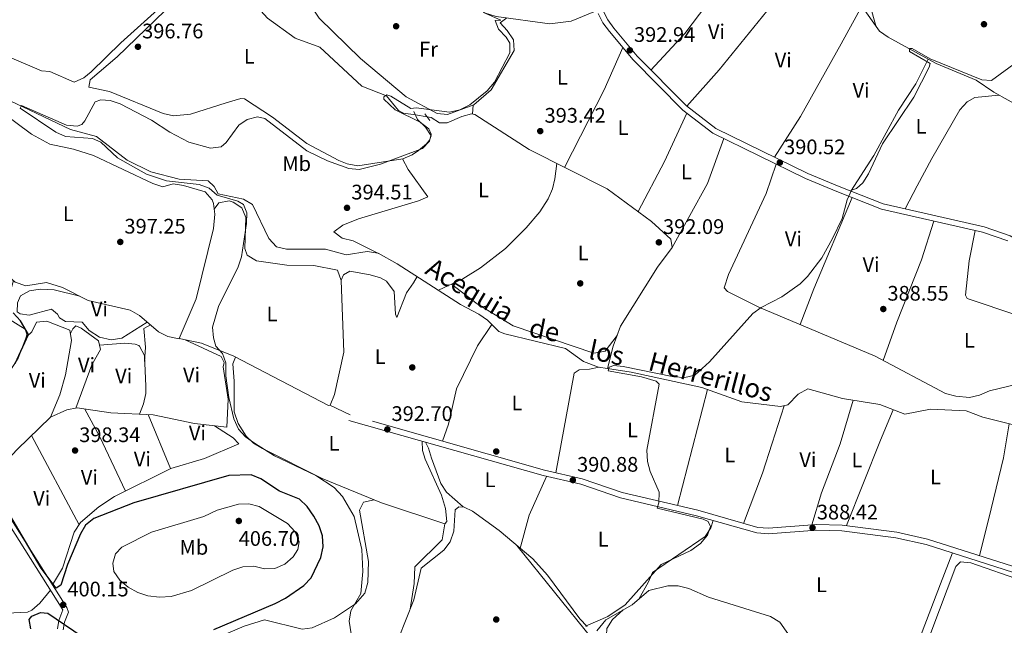
# Model space of a CAD drawing. Units: metres. Extents: x 601663 to 608627, y 4655142 to 4659871.
# Drawn here: x 601925 to 602394, y 4656448 to 4656736 of the extents above; entities that cross this region are included whole.
import ezdxf
from ezdxf.enums import TextEntityAlignment as Align

# ---------------------------------------------------------------- set-up
doc = ezdxf.new("R2010")
doc.units = ezdxf.units.M
doc.header["$MEASUREMENT"] = 0
for name, pattern in [('DGN Style 2', [85.2081, 51.12486, -34.08324]), ('DGN Style 3', [119.29134, 85.2081, -34.08324]), ('DGN Style 5', [59.64567, 25.56243, -34.08324])]:
    doc.linetypes.add(name, pattern=pattern)
for name, color, linetype, lineweight in [('Nivel 13', 7, 'Continuous', 0), ('Nivel 17', 7, 'Continuous', 0), ('Nivel 21', 7, 'Continuous', 0), ('Nivel 22', 7, 'Continuous', 0), ('Nivel 36', 7, 'Continuous', 0), ('Nivel 37', 7, 'Continuous', 0), ('Nivel 4', 7, 'Continuous', 0), ('Nivel 41', 7, 'Continuous', 0), ('Nivel 43', 7, 'Continuous', 0), ('Nivel 5', 7, 'Continuous', 0), ('Nivel 7', 7, 'Continuous', 0)]:
    doc.layers.add(name, color=color, linetype=linetype, lineweight=lineweight)
doc.styles.add('Style-Arial', font='txt')
doc.styles.add('Style-Arial Narrow', font='txt')
doc.styles.add('Style-Times New Roman', font='txt')

# ---------------------------------------------------------------- blocks, each defined once
blk = doc.blocks.new('5PATER')
at = {"layer": 'Nivel 7', "linetype": 'Continuous', "lineweight": 0}
h = blk.add_hatch(color=51, dxfattribs=at)
edge = h.paths.add_edge_path()
edge.add_ellipse((0.001615066081285477, 0.002293527126312256), major_axis=(-1.095731442372465, -1.110710699892244), ratio=0.9994222409660318, start_angle=0, end_angle=360)
blk = doc.blocks.new('5PERFI')
at = {"layer": 'Nivel 17', "linetype": 'Continuous', "lineweight": 0}
h = blk.add_hatch(color=7, dxfattribs=at)
edge = h.paths.add_edge_path()
edge.add_arc((-0.004390232264995575, -0.00105690211057663), 1.559999999766158, 315.0000000018422, 675.0000000018422)

msp = doc.modelspace()

# ---------------------------------------------------------------- linework, layer by layer
at = {"layer": 'Nivel 13', "color": 4, "linetype": 'Continuous', "lineweight": 0}
for points in [[(602028.1700000018, 4656759.830000002, 397.08), (602037.9200000018, 4656757.149999999, 397.08), (602047.4100000001, 4656752.41, 397.24), (602051.2300000004, 4656752.43, 397.09), (602058, 4656756.609999999, 396.93), (602078.7699999996, 4656760.260000002, 396.78), (602104.8099999987, 4656763.109999999, 396.33), (602115.5799999982, 4656763.219999999, 396.18), (602120.6499999985, 4656762.73, 396.18), (602123.0599999987, 4656760.800000001, 396.03), (602123.5700000003, 4656758.210000001, 396.03), (602126.1600000001, 4656753.98, 395.87), (602133.8099999987, 4656747.27, 395.72), (602147.2300000004, 4656739.620000001, 395.43), (602152.25, 4656738, 395.27), (602177.8099999987, 4656734.460000001, 394.36), (602187.9600000009, 4656735.77, 394.06), (602198.7899999991, 4656740.190000001, 393.45)], [(602028.1700000018, 4656759.830000002, 397.08), (602030.8900000006, 4656751.18, 396.93), (602043.4299999997, 4656737.25, 396.47), (602056.5799999982, 4656727.690000001, 396.32), (602068.3299999982, 4656723.350000001, 395.95), (602088.3500000015, 4656704.75, 394.96), (602100.0100000016, 4656700.25, 395.11), (602105.8299999982, 4656693.219999999, 394.96), (602108.2300000004, 4656691.960000001, 394.92), (602113.8299999982, 4656691.100000001, 394.55)], [(602325.9400000013, 4656743.559999999, 391.33), (602334.8500000015, 4656730.93, 391.03), (602339.0300000012, 4656728.16, 390.73), (602361.8000000007, 4656715.66, 390.14), (602380.8599999994, 4656707.649999999, 389.36), (602389.2899999991, 4656701.940000001, 388.76), (602416.6700000018, 4656686.75, 387.85), (602420.879999999, 4656684.050000001, 387.85), (602428.6700000018, 4656677.199999999, 387.85), (602446.1400000006, 4656666.07, 387.39), (602464.5899999999, 4656656.870000001, 386.64), (602471.8999999985, 4656649.68, 386.48), (602489.5799999982, 4656638.219999999, 386.03), (602503.8599999994, 4656633.16, 385.73), (602519.4400000013, 4656631.379999999, 386.03), (602524.4400000013, 4656630.129999999, 386.33), (602528.379999999, 4656627.41, 386.33), (602531.9100000001, 4656623.859999999, 386.18), (602537.3999999985, 4656615.559999999, 386.03)], [(601849.1700000018, 4656710.66, 403.32), (601854.5799999982, 4656708.25, 402.58), (601858.6799999997, 4656703.789999999, 402.08), (601861.25, 4656699.52, 401.97), (601864.6000000015, 4656687.280000001, 401.67), (601871.0599999987, 4656677.809999999, 401.96), (601872.129999999, 4656672.93, 401.67), (601872, 4656669.289999999, 401.82), (601869.7100000009, 4656656.780000001, 401.52), (601871.3099999987, 4656641.129999999, 401.37), (601874.6400000006, 4656636.77, 400.91), (601886.7899999991, 4656628.760000002, 400.31), (601901.1499999985, 4656627.800000001, 399.7), (601907.5799999982, 4656625.300000001, 399.55), (601923.3099999987, 4656611.5, 399.07), (601928.2600000016, 4656609.850000001, 398.94), (601938.1499999985, 4656611.34, 398.49), (601945.7899999991, 4656609.02, 397.86), (601958.0300000012, 4656602.850000001, 397.08), (601978.0799999982, 4656598.219999999, 396.67), (601982.4499999993, 4656595.690000001, 396.67), (601991.4299999997, 4656587.879999999, 396.17), (601995.8900000006, 4656585.670000002, 396.07), (602001.3099999987, 4656584.57, 395.92)], [(601914.0199999996, 4656700.989999998, 395.65), (601949.6400000006, 4656684.129999999, 394.44), (601961.9499999993, 4656680.809999999, 394.29), (601976.5599999987, 4656669.539999999, 393.83), (601987.879999999, 4656663.989999998, 393.68), (602001.4100000001, 4656660.52, 393.5), (602015.1600000001, 4656659.84, 393.53), (602017.9400000013, 4656657.02, 393.53), (602019.9400000013, 4656653.609999999, 393.53), (602031.9800000004, 4656651.039999999, 393.07), (602036.2800000012, 4656648.489999998, 392.77), (602043.9699999988, 4656632.32, 392.77), (602047.629999999, 4656628.390000001, 392.77), (602052.5, 4656627.309999999, 392.62), (602070.9899999984, 4656627.260000002, 392.32), (602080.8900000006, 4656624.489999998, 392.17), (602090.9499999993, 4656626.100000001, 391.86), (602096.0799999982, 4656625.309999999, 391.71), (602105.1400000006, 4656620.300000001, 391.56), (602135.370000001, 4656600.890000001, 390.5), (602144.0300000012, 4656596.309999999, 390.33), (602148.1400000006, 4656593.469999999, 390.2), (602153.5599999987, 4656588.129999999, 390.2), (602156.4200000018, 4656586.899999999, 390.2), (602185.3999999985, 4656580.030000001, 390.2), (602193.9699999988, 4656573.82, 390.05), (602201, 4656571.149999999, 389.89), (602205.3000000007, 4656570.449999999, 389.81)], [(602119.379999999, 4656690.239999998, 394.55), (602121.3200000003, 4656689.949999999, 394.35), (602125.3200000003, 4656687.379999999, 394.35), (602128.9600000009, 4656687.41, 394.35), (602135.879999999, 4656690.34, 393.75), (602140.629999999, 4656691.690000001, 393.6), (602142.1999999993, 4656691.27, 393.59), (602168, 4656674.629999999, 392.92), (602205.120000001, 4656655.899999999, 392.04), (602226.2600000016, 4656640.48, 391.63), (602235.5100000016, 4656631.969999999, 391.63), (602236.120000001, 4656628.010000002, 391.78), (602229.129999999, 4656618.710000001, 391.78), (602211.5300000012, 4656590.530000001, 390.71), (602207.9600000009, 4656581.149999999, 390.88), (602205.3000000007, 4656570.449999999, 389.81)], [(602205.3000000007, 4656570.449999999, 389.81), (602216.5199999996, 4656568.629999999, 389.59), (602250.1799999997, 4656561.43, 388.9), (602269.370000001, 4656554.640000001, 388.53), (602287.7800000012, 4656552.330000002, 388.23), (602291.1400000006, 4656553.120000001, 388.08), (602296.1700000018, 4656558.239999998, 388.08), (602300.8000000007, 4656560.809999999, 387.92), (602317.2300000004, 4656556.210000001, 387.92), (602334.9400000013, 4656553.239999998, 387.17), (602346.8999999985, 4656548.719999999, 386.71), (602359.120000001, 4656551.039999999, 386.39), (602376.0500000007, 4656550.27, 386.11), (602384.0100000016, 4656547.25, 385.96), (602448.629999999, 4656531.059999999, 385.73), (602494.7800000012, 4656522.289999999, 384.29), (602516.9899999984, 4656515.580000002, 383.86), (602537.1900000013, 4656513.920000002, 383.38)], [(602105.7199999988, 4656441.859999999, 392.9), (602113.1600000001, 4656460.330000002, 392.45), (602116.5399999991, 4656475.390000001, 392.45), (602127.3399999999, 4656483.960000001, 392.15), (602130.3599999994, 4656487.949999999, 392.15), (602132.0700000003, 4656493.010000002, 392.15), (602132.7100000009, 4656503.16, 392.15), (602134.5100000016, 4656504.68, 392), (602137.0100000016, 4656504.52, 391.84), (602141.0300000012, 4656502.469999999, 391.84), (602153.6600000001, 4656493.399999999, 391.39), (602169.6999999993, 4656479.809999999, 390.78), (602176.7800000012, 4656472.129999999, 390.63), (602192.1799999997, 4656451.289999999, 390.33), (602195.6999999993, 4656447.710000001, 390.18)], [(602200.2600000016, 4656445.59, 389.72), (602204.5799999982, 4656450.899999999, 389.72), (602217.0799999982, 4656457.98, 389.43), (602225.0100000016, 4656464.789999999, 389.12), (602234, 4656467.010000002, 389.12), (602239.0100000016, 4656467.02, 389.12), (602244.0399999991, 4656465.710000001, 389.12), (602253.4600000009, 4656461.66, 388.97), (602282.9100000001, 4656452.449999999, 388.51), (602287.3399999999, 4656449.640000001, 388.51), (602299.4499999993, 4656432.600000001, 388.36)]]:
    msp.add_polyline3d(points, dxfattribs=at)
at = {"layer": 'Nivel 21', "color": 1, "linetype": 'DGN Style 2', "lineweight": 0, "extrusion": (0.03055866488043301, -0.06690358583290067, 0.9972913707655476), "elevation": -292755.6298280643, "flags": 128}
msp.add_lwpolyline([(2482399.036670499, 3974835.427390352), (2482399.036670502, 3974831.348652801)], dxfattribs=at)
at = {"layer": 'Nivel 21', "color": 1, "linetype": 'DGN Style 2', "lineweight": 0, "extrusion": (0.04609444623194128, -0.06179039990574887, 0.9970241965499425), "elevation": -259590.8910230734, "flags": 128}
msp.add_lwpolyline([(3267028.49208435, 3362508.141462354), (3267028.492084347, 3362504.249868847)], dxfattribs=at)
at = {"layer": 'Nivel 21', "color": 7, "linetype": 'DGN Style 3', "lineweight": 0}
for points in [[(602200.879999999, 4656739.399999999, 393.86), (602203.1700000018, 4656734.949999999, 393.72), (602206.2899999991, 4656730.77, 393.42), (602217.5300000012, 4656717.289999999, 392.8), (602241.2399999984, 4656693.420000002, 391.59), (602255.5599999987, 4656682.370000001, 391.38), (602299.620000001, 4656660.800000001, 390.22), (602314.6099999994, 4656654.670000002, 390.1), (602335.7899999991, 4656646.330000002, 388.76), (602383.9100000001, 4656635.350000001, 388.26), (602396.0399999991, 4656631.129999999, 388.11)], [(602407.5100000016, 4656473.399999999, 387.06), (602357.7600000016, 4656489.25, 387.82), (602343.129999999, 4656492.510000002, 388.08), (602317.120000001, 4656495.940000001, 388.4), (602304.8099999987, 4656496.129999999, 388.62), (602282.0199999996, 4656494.460000001, 388.87), (602276.879999999, 4656494.830000002, 388.88), (602248.379999999, 4656502.960000001, 389.34), (602212.3099999987, 4656511.5, 390.96), (602193.2899999991, 4656517.940000001, 391.15), (602175.3999999985, 4656522.050000001, 391.46), (602082.8299999982, 4656548.350000001, 393.88)], [(601919.5899999999, 4656501.420000002, 400.38), (601947.8000000007, 4656456.699999999, 400.54), (601948.620000001, 4656454.550000001, 400.54), (601946.7800000012, 4656449.77, 400.24), (601946.129999999, 4656446.050000001, 400.02)]]:
    msp.add_polyline3d(points, dxfattribs=at)
at = {"layer": 'Nivel 21', "color": 7, "linetype": 'Continuous', "lineweight": 0}
for points in [[(602203.3900000006, 4656740.300000001, 393.86), (602205.4200000018, 4656736.359999999, 393.72), (602208.370000001, 4656732.41, 393.42), (602219.4899999984, 4656719.07, 392.8), (602242.9899999984, 4656695.41, 391.59), (602256.9600000009, 4656684.620000001, 391.38), (602300.7100000009, 4656663.219999999, 390.22), (602315.6000000015, 4656657.120000001, 390.1), (602336.5700000003, 4656648.859999999, 388.76), (602384.6400000006, 4656637.890000001, 388.26), (602397.1400000006, 4656633.550000001, 388.11), (602410.2600000016, 4656625.93, 387.66), (602429.5700000003, 4656616.260000002, 386.9), (602463.4600000009, 4656596.629999999, 385.38), (602496.7699999996, 4656572.84, 384.78), (602528.1999999993, 4656552.5, 384.02), (602548.6799999997, 4656543.609999999, 383.35)], [(602485.6099999994, 4656427.080000002, 384.93), (602485.1099999994, 4656432.030000001, 385.1), (602470.7199999988, 4656443.870000001, 385.67), (602459.9499999993, 4656449.550000001, 385.97), (602431.8900000006, 4656460.010000002, 386.46), (602406.5700000003, 4656470.890000001, 387.06), (602357.0599999987, 4656486.66, 387.82), (602342.6600000001, 4656489.870000001, 388.08), (602316.9200000018, 4656493.260000002, 388.4), (602304.8900000006, 4656493.440000001, 388.62), (602282.0199999996, 4656491.77, 388.87), (602276.4100000001, 4656492.18, 388.88), (602247.6999999993, 4656500.359999999, 389.34), (602211.5700000003, 4656508.920000002, 390.96), (602192.5599999987, 4656515.350000001, 391.15), (602174.7399999984, 4656519.449999999, 391.46), (602082.1000000015, 4656545.77, 393.88)], [(601943.3399999999, 4656446.469999999, 400.02), (601944.0599999987, 4656450.52, 400.24), (601945.9899999984, 4656455.559999999, 400.54), (601917.8299999982, 4656500.199999999, 400.38)]]:
    msp.add_polyline3d(points, dxfattribs=at)
at = {"layer": 'Nivel 22', "color": 4, "linetype": 'DGN Style 5', "lineweight": 0, "elevation": 394.55, "flags": 128}
msp.add_lwpolyline([(602113.8299999982, 4656691.100000001), (602119.379999999, 4656690.239999998)], dxfattribs=at)
at = {"layer": 'Nivel 36', "color": 92, "linetype": 'Continuous', "lineweight": 0, "extrusion": (-0.5187946170475537, 0.4297784613953562, 0.739014627353967), "elevation": 1689213.166545079, "flags": 128}
msp.add_lwpolyline([(-3970281.696907822, -1852427.537193135), (-3970252.758062147, -1852425.830174983), (-3970229.056914665, -1852427.552036772)], dxfattribs=at)
at = {"layer": 'Nivel 36', "color": 92, "linetype": 'Continuous', "lineweight": 0, "extrusion": (0.1242652054053167, -0.1108253017553489, 0.9860405220965366), "elevation": -440855.6648910614, "flags": 128}
msp.add_lwpolyline([(3876201.625446331, 2613085.351910761), (3876224.792675342, 2613085.351910761), (3876273.999829095, 2613087.814291559)], dxfattribs=at)
at = {"layer": 'Nivel 36', "color": 92, "linetype": 'Continuous', "lineweight": 0, "extrusion": (-0.3333908787965257, 0.1533152172673788, 0.930239198319194), "elevation": 513539.9806132641, "flags": 128}
msp.add_lwpolyline([(-4482410.98114064, -1300768.793368807), (-4482389.039617304, -1300768.54810627), (-4482347.546675097, -1300770.292195404)], dxfattribs=at)
at = {"layer": 'Nivel 36', "color": 92, "linetype": 'Continuous', "lineweight": 0, "extrusion": (-0.009586594644052444, -0.1095980955252482, 0.9939297533831901), "elevation": -515745.8013595899, "flags": 128}
msp.add_lwpolyline([(194077.0194672011, 4663017.345948804), (194077.0194671974, 4663013.073865004)], dxfattribs=at)
at = {"layer": 'Nivel 36', "color": 92, "linetype": 'Continuous', "lineweight": 0, "extrusion": (-0.7245425004415995, 0.3623292791846368, 0.5863067955425525), "elevation": 1251134.661387861, "flags": 128}
msp.add_lwpolyline([(-4434252.015346039, -905032.5560782272), (-4434278.937640246, -905031.605565493), (-4434304.294606645, -905032.7906203298)], dxfattribs=at)
at = {"layer": 'Nivel 36', "color": 92, "linetype": 'Continuous', "lineweight": 0, "extrusion": (-0.08820547671350833, 0.05205298404323504, 0.994741313472974), "elevation": 189660.5831981441, "flags": 128}
msp.add_lwpolyline([(-4316510.660526805, -1838246.419262445), (-4316488.334687125, -1838242.22083625), (-4316453.57421409, -1838241.244458064)], dxfattribs=at)
at = {"layer": 'Nivel 36', "color": 92, "linetype": 'Continuous', "lineweight": 0, "extrusion": (-0.4687627376160975, 0.1877095345467622, 0.8631492492396083), "elevation": 592088.2125676654, "flags": 128}
msp.add_lwpolyline([(-4546783.844317369, -1011332.442275221), (-4546802.098054737, -1011332.798746949), (-4546849.175867915, -1011331.788743721)], dxfattribs=at)
at = {"layer": 'Nivel 36', "color": 92, "linetype": 'Continuous', "lineweight": 0, "extrusion": (0.004082027091925833, 0.0157903220374426, 0.999866992546896), "elevation": 76375.80026590516, "flags": 128}
msp.add_lwpolyline([(582389.6731055379, -4658460.373801846), (582389.6731055379, -4658403.351544786)], dxfattribs=at)
at = {"layer": 'Nivel 36', "color": 92, "linetype": 'Continuous', "lineweight": 0, "extrusion": (0.0201682073423778, -0.009544624873964801, 0.9997510407839595), "elevation": -31908.29391556017, "flags": 128}
msp.add_lwpolyline([(4466554.93865446, 1447358.422102213), (4466554.93865446, 1447347.665894702)], dxfattribs=at)
at = {"layer": 'Nivel 36', "color": 92, "linetype": 'Continuous', "lineweight": 0, "extrusion": (-0.02045238242403395, -0.02092299878126844, 0.9995718724409867), "elevation": -109342.6069162653, "flags": 128}
msp.add_lwpolyline([(-2824555.287134813, 3749100.102471411), (-2824540.961239874, 3749095.659349285), (-2824514.216276245, 3749085.747769162)], dxfattribs=at)
at = {"layer": 'Nivel 36', "color": 92, "linetype": 'Continuous', "lineweight": 0, "extrusion": (0.005097936453072167, -0.01226556834172274, 0.9999117795471634), "elevation": -53649.10970108484, "flags": 128}
msp.add_lwpolyline([(601976.7309631296, 4656240.738481857), (601987.4227105752, 4656215.016546931)], dxfattribs=at)
at = {"layer": 'Nivel 36', "color": 92, "linetype": 'Continuous', "lineweight": 0, "extrusion": (0.8581752123865984, -0.3350324073385499, 0.3889583408003393), "elevation": -1043030.469782788, "flags": 128}
msp.add_lwpolyline([(4556760.932487767, 440792.3639306789), (4556745.257160325, 440793.4385513104), (4556701.511157297, 440793.9378699884)], dxfattribs=at)
at = {"layer": 'Nivel 36', "color": 92, "linetype": 'Continuous', "lineweight": 0, "extrusion": (-0.0003903534107258751, 0.0007327958951021726, 0.9999996553171362), "elevation": 3576.296388229431, "flags": 128}
msp.add_lwpolyline([(601953.8098933473, 4656494.699549988), (601931.1598794572, 4656537.219561405)], dxfattribs=at)
at = {"layer": 'Nivel 36', "color": 92, "linetype": 'Continuous', "lineweight": 0, "extrusion": (0.4542666841216267, -0.1745473148868695, 0.873598886539427), "elevation": -538892.3643841085, "flags": 128}
msp.add_lwpolyline([(4562636.216372646, 968190.6905817762), (4562653.034401204, 968192.7043631338), (4562673.196492251, 968191.5536309294)], dxfattribs=at)
at = {"layer": 'Nivel 36', "color": 92, "linetype": 'Continuous', "lineweight": 0}
for points in [[(602005.4899999984, 4656754.359999999, 398.6), (601973.5599999987, 4656725.48, 398.3), (601959.3999999985, 4656711.699999999, 398.4), (601956, 4656708.82, 398.45), (601951.3299999982, 4656706.780000001, 398.6), (601939.7399999984, 4656711.82, 398.6), (601935.8099999987, 4656712.109999999, 398.75), (601920.5799999982, 4656718.559999999, 399.96), (601912.3099999987, 4656720.52, 399.96), (601909.3500000015, 4656722.59, 399.96), (601908.2199999988, 4656724.91, 400.26), (601904.1900000013, 4656722.170000002, 400.72), (601901.2800000012, 4656721.359999999, 400.72), (601896.7699999996, 4656723.399999999, 400.72), (601894.1799999997, 4656728.34, 400.72), (601894.5500000007, 4656737.34, 400.94)], [(602157.4200000018, 4656737.280000001, 395.09), (602154.1600000001, 4656734.969999999, 394.94), (602157.5199999996, 4656731.370000001, 394.33), (602160.5399999991, 4656726.859999999, 394.33), (602160.9299999997, 4656721.77, 394.33), (602149.9800000004, 4656703.140000001, 394.06), (602141.7300000004, 4656695.98, 394.03), (602129.1400000006, 4656691.27, 395.39), (602124.2600000016, 4656691.789999999, 395.41), (602109.4299999997, 4656699.690000001, 395.69), (602087.7399999984, 4656718.050000001, 396.6), (602067.9800000004, 4656737.129999999, 397.3), (602062.120000001, 4656746.07, 397.36), (602060.4100000001, 4656750.830000002, 397.37), (602059.7699999996, 4656756.920000002, 396.92)], [(602333.3200000003, 4656733.109999999, 391.08), (602330.1900000013, 4656743.739999998, 391.18), (602330.6000000015, 4656748.75, 391.31), (602340.7699999996, 4656753.390000001, 391.46), (602347.8900000006, 4656753.289999999, 391.46), (602357.5100000016, 4656751.129999999, 391.16), (602367.1799999997, 4656750.199999999, 391.09), (602393.879999999, 4656750.449999999, 390.37), (602401.6499999985, 4656748.649999999, 390.22), (602435.0799999982, 4656737.640000001, 389.8), (602448.0199999996, 4656730.809999999, 389.65), (602454.5899999999, 4656728.390000001, 389.43), (602464.8299999982, 4656726.129999999, 388.74), (602480.879999999, 4656724.390000001, 388.29), (602490.6000000015, 4656722.039999999, 387.98), (602515.8999999985, 4656711.780000001, 387.68), (602519.8399999999, 4656708.879999999, 387.53), (602525.2300000004, 4656702.780000001, 387.07), (602528.7600000016, 4656691.140000001, 387.38), (602529.3500000015, 4656686.25, 387.39), (602528.3000000007, 4656674.030000001, 387.07), (602530.0599999987, 4656642.77, 386.76), (602529.4600000009, 4656637.93, 386.77), (602523.4800000004, 4656630.370000001, 386.27)], [(602003.7899999991, 4656749.640000001, 397.01), (601971.7899999991, 4656718.800000001, 396.86), (601958.9800000004, 4656707.879999999, 397.01), (601958.3999999985, 4656704.27, 397.01), (601968.1999999993, 4656702.300000001, 397.01), (601993.7199999988, 4656691.809999999, 396.71), (601998.6099999994, 4656690.739999998, 396.71), (602006.7399999984, 4656691.5, 396.71), (602023.75, 4656696.960000001, 396.71), (602030.6400000006, 4656698.989999998, 396.1), (602032.4600000009, 4656698.77, 395.8), (602045.7899999991, 4656690.120000001, 395.65), (602062.2199999988, 4656677.59, 395.27), (602077.3900000006, 4656669.449999999, 395.17), (602081.370000001, 4656667.800000001, 395.19), (602086.3500000015, 4656666.920000002, 395.31), (602107.8200000003, 4656670.199999999, 395.19), (602112.379999999, 4656672.140000001, 395.19), (602115.3900000006, 4656674.18, 395.19), (602119.1099999994, 4656677.43, 395.09), (602120.5700000003, 4656679.149999999, 395.04), (602121.3999999985, 4656681.239999998, 395.04), (602118.6000000015, 4656685.379999999, 395.4), (602114.7800000012, 4656689.030000001, 394.81)], [(602326.4499999993, 4656742.84, 391.31), (602316.6000000015, 4656725.030000001, 392.22), (602297.1900000013, 4656690.32, 392.14), (602284.8399999999, 4656670.98, 390.64)], [(602321.2800000012, 4656654.879999999, 389.74), (602332.2300000004, 4656671.870000001, 390.67), (602343.8500000015, 4656693.330000002, 390.64), (602352.1400000006, 4656705.899999999, 391.09), (602358.0599999987, 4656717.710000001, 390.24)], [(601860.4400000013, 4656700.870000001, 402.01), (601860.7600000016, 4656705.710000001, 402.01), (601862.879999999, 4656710.030000001, 401.86), (601867.7699999996, 4656708.98, 401.71), (601899.3900000006, 4656692.52, 400.64), (601909.2800000012, 4656694.789999999, 400.05), (601912.1999999993, 4656694.649999999, 399.89), (601916.6999999993, 4656692.550000001, 399.79), (601930.9600000009, 4656682.02, 399.04), (601939.6799999997, 4656677.149999999, 398.54), (601951.0500000007, 4656674.789999999, 397.92), (601960.6000000015, 4656671.789999999, 398.08), (601988.8200000003, 4656658.460000001, 396.81), (601993.6099999994, 4656656.920000002, 396.56), (601998.4100000001, 4656658.27, 396.1), (602003.4499999993, 4656657.57, 396.09), (602013.6799999997, 4656654.550000001, 396.25), (602017.0799999982, 4656650.789999999, 396.14), (602017.7199999988, 4656648.949999999, 396.1), (602018.3200000003, 4656643.960000001, 396.09), (602017.6700000018, 4656637.140000001, 396.25), (602009.4699999988, 4656603.550000001, 396.1), (602001.3599999994, 4656584.68, 395.92)], [(602391.7100000009, 4656700.600000001, 388.68), (602380.2399999984, 4656699.379999999, 388.83), (602376.5899999999, 4656697.34, 388.83), (602373.129999999, 4656693.539999999, 388.83), (602359.6999999993, 4656670.350000001, 388.94), (602352.8000000007, 4656657.34, 389.57), (602347.0199999996, 4656646.48, 388.65)], [(602107.75, 4656670.190000001, 395.19), (602110.4400000013, 4656665.09, 394.28), (602119.8399999999, 4656652.18, 394.28), (602115.3200000003, 4656650.199999999, 394.28), (602086.7899999991, 4656641.620000001, 394.05), (602079.3599999994, 4656638.609999999, 393.98), (602075, 4656635.48, 393.84), (602079.0399999991, 4656632.5, 393.83), (602084.2399999984, 4656631.16, 393.83), (602096.3299999982, 4656625.170000002, 391.71)], [(602124.8399999999, 4656607.649999999, 390.87), (602136.3999999985, 4656613.16, 392.53), (602144.9200000018, 4656618.280000001, 393.07), (602156.6999999993, 4656627.629999999, 392.98), (602166.6499999985, 4656637.390000001, 392.99), (602173.1600000001, 4656644.949999999, 393.24), (602177.1400000006, 4656651.27, 393.44), (602179.1099999994, 4656655.960000001, 393.74), (602180.2699999996, 4656660.789999999, 393.7), (602181.1999999993, 4656667.969999999, 392.6)], [(602285.629999999, 4656667.649999999, 390.59), (602280.8599999994, 4656653.670000002, 391.39), (602263.0199999996, 4656615.260000002, 391.34), (602260.8200000003, 4656608.82, 391.19), (602262.4299999997, 4656607.09, 390.59), (602277.4699999988, 4656599.59, 389.98), (602332.8200000003, 4656576.350000001, 388.07), (602366.3399999999, 4656558.57, 387.56), (602371.1900000013, 4656557.210000001, 387.48), (602377.6400000006, 4656556.66, 386.95), (602382.5, 4656557.710000001, 386.98), (602387.3000000007, 4656559.800000001, 386.8), (602409.0500000007, 4656565.09, 386.5)], [(602018.0500000007, 4656646.210000001, 396.09), (602020.2800000012, 4656649.309999999, 395.49), (602025.1999999993, 4656650.260000002, 395.33), (602027.120000001, 4656649.68, 395.33), (602031.1099999994, 4656646.960000001, 395.18), (602033.0199999996, 4656642.309999999, 394.9), (602032.5500000007, 4656627.510000002, 394.73), (602033.8000000007, 4656624.440000001, 394.58), (602038.1999999993, 4656621.640000001, 394.57), (602052.5599999987, 4656619.690000001, 394.44), (602065.4499999993, 4656619.530000001, 393.82), (602076.7300000004, 4656617.170000002, 393.97), (602078.5300000012, 4656612.390000001, 393.84), (602079.7600000016, 4656578.27, 393.97), (602075.2600000016, 4656558.120000001, 394.12), (602073.2800000012, 4656553, 394.12), (602072.4899999984, 4656552.760000002, 394.12), (602027.3399999999, 4656576.330000002, 394.94), (602011.9299999997, 4656582.48, 395.55), (602001.3599999994, 4656584.68, 395.92)], [(602360.7699999996, 4656640.629999999, 388.5), (602354.870000001, 4656622.120000001, 389.6), (602343.0399999991, 4656592.5, 388.97), (602336.6700000018, 4656574.309999999, 388.01)], [(602400.6900000013, 4656595.699999999, 386.95), (602376.5799999982, 4656603.82, 388.01), (602375.870000001, 4656605.359999999, 388.16), (602377.6099999994, 4656621.66, 388.16), (602380.3599999994, 4656636.16, 388.3)], [(602114.6499999985, 4656614.190000001, 391.23), (602112.879999999, 4656611.219999999, 392.29), (602109.5300000012, 4656606.489999998, 392.29), (602105.0199999996, 4656594.68, 392.44), (602104.3200000003, 4656596.370000001, 392.89), (602103.7399999984, 4656607.059999999, 393.32), (602100.1600000001, 4656612.039999999, 393.44), (602097.1999999993, 4656613.600000001, 393.5), (602092.370000001, 4656614.98, 393.59), (602082.6099999994, 4656616.690000001, 393.5), (602079.6700000018, 4656614.969999999, 393.35), (602078.5100000016, 4656612.43, 393.85)], [(601922.4200000018, 4656612.280000001, 399.1), (601921.1999999993, 4656607.93, 400.31), (601918.120000001, 4656597.890000001, 400.46), (601920.1099999994, 4656594.030000001, 400.46), (601927.9699999988, 4656589.199999999, 400.31), (601928.7899999991, 4656586.75, 400.31), (601928.6000000015, 4656585.699999999, 400.31), (601924.6000000015, 4656575.379999999, 400.46), (601914.9800000004, 4656560.41, 400.46), (601908.379999999, 4656546.93, 400.56), (601903.4400000013, 4656539.100000001, 400.16)], [(601986.0700000003, 4656592.539999999, 396.47), (601973.9800000004, 4656584.93, 396.92), (601969.0300000012, 4656584.010000002, 396.92), (601963.3900000006, 4656585.309999999, 396.92), (601958.5, 4656588.510000002, 396.77), (601955.1499999985, 4656592.43, 396.76), (601947.2899999991, 4656592.850000001, 396.92), (601944.3200000003, 4656594.620000001, 396.92), (601943.4699999988, 4656596.32, 396.92), (601940.5199999996, 4656598.690000001, 397.08), (601929.9699999988, 4656595.879999999, 397.38), (601925.6000000015, 4656596.489999998, 397.38), (601924.2600000016, 4656597.449999999, 397.38), (601924.4100000001, 4656601.690000001, 397.38), (601925.7399999984, 4656604.969999999, 397.23), (601930.129999999, 4656607.370000001, 397.23), (601935.1799999997, 4656608.18, 397.23), (601941.75, 4656607.93, 397.12), (601954.0599999987, 4656604.850000001, 397.33)], [(602209.870000001, 4656586.170000002, 390.79), (602204.1499999985, 4656578.649999999, 391.85), (602198.8200000003, 4656577.77, 392), (602160.4800000004, 4656590.789999999, 392.15), (602143.2199999988, 4656601.190000001, 392.38), (602131.0899999999, 4656610.629999999, 391.77)], [(601940.0599999987, 4656547.289999999, 398.69), (601944.5199999996, 4656557.890000001, 398.69), (601947.2300000004, 4656567.469999999, 398.69), (601950.129999999, 4656583.75, 398.84), (601949.3500000015, 4656588.68, 398.98), (601938.3299999982, 4656592.960000001, 399.14), (601933.4699999988, 4656592.530000001, 398.99), (601931.2399999984, 4656587.93, 398.81), (601928.4499999993, 4656585.300000001, 400.31)], [(601949.5899999999, 4656587.170000002, 398.94), (601950.7300000004, 4656589.399999999, 398.94), (601952.1400000006, 4656590.710000001, 398.64), (601954.6799999997, 4656589.57, 398.18), (601962.9499999993, 4656583.670000002, 398.33), (601963.870000001, 4656579.539999999, 398.33), (601959.8200000003, 4656572.260000002, 398.18), (601952.0700000003, 4656551.539999999, 398.11)], [(601984.9100000001, 4656573.830000002, 397.1), (601985.3000000007, 4656580.629999999, 396.64), (601984.5500000007, 4656589.449999999, 396.34), (601987.6499999985, 4656591.170000002, 396.38)], [(602150.3000000007, 4656591.350000001, 390.2), (602143.3399999999, 4656581.289999999, 392.32), (602133.370000001, 4656560.739999998, 392.16), (602129.6799999997, 4656543.890000001, 392.16), (602126.8000000007, 4656535.859999999, 392.73)], [(602004.1900000013, 4656584.09, 395.82), (602021.3399999999, 4656576.210000001, 395.97), (602022.75, 4656573.289999999, 395.82), (602022.370000001, 4656571.18, 395.82), (602024.7100000009, 4656555.789999999, 396.12), (602024.0899999999, 4656542.48, 396.27), (602008.5899999999, 4656544.23, 396.42), (601989, 4656548.41, 397.18), (601968.8599999994, 4656549.27, 397.79), (601952.7399999984, 4656551.66, 398.09), (601947.8599999994, 4656550.77, 398.22), (601940, 4656547.260000002, 398.7), (601924.120000001, 4656531.890000001, 399.18), (601910.1400000006, 4656516.949999999, 399.6), (601917.6600000001, 4656503.969999999, 399.45)], [(601982.4200000018, 4656548.690000001, 397.37), (601984.4200000018, 4656553.620000001, 397.22), (601985.4600000009, 4656558.52, 397.21), (601985.4800000004, 4656562.07, 397.22), (601984.7800000012, 4656576.640000001, 397.07), (601982.4899999984, 4656581.050000001, 397.07), (601982.0700000003, 4656581.43, 397.07), (601980.4200000018, 4656582.100000001, 397.22), (601975.4100000001, 4656582.489999998, 397.19), (601963.4400000013, 4656581.489999998, 398.33)], [(602028.1900000013, 4656575.890000001, 394.93), (602026.8599999994, 4656572.600000001, 394.62), (602027.4800000004, 4656564.399999999, 394.02), (602027.5599999987, 4656549.870000001, 394.02), (602029.4299999997, 4656544.280000001, 394.02), (602033.3000000007, 4656538.210000001, 393.86), (602036.7399999984, 4656534.969999999, 393.72), (602041.0599999987, 4656532.399999999, 393.76), (602069.4800000004, 4656518.059999999, 393.87), (602097.6400000006, 4656506.530000001, 393.82), (602127.8200000003, 4656496.449999999, 393.72), (602128.7800000012, 4656497.629999999, 393.72), (602128.2399999984, 4656503.859999999, 393.87), (602126.3399999999, 4656510.140000001, 393.72), (602118.4200000018, 4656527.32, 393.92), (602117.2399999984, 4656531.379999999, 393.72), (602117, 4656535.859999999, 392.97)], [(602180.6600000001, 4656520.84, 391.37), (602189.4600000009, 4656568.260000002, 390.76), (602191.7899999991, 4656569.850000001, 390.46), (602196.7899999991, 4656570.120000001, 390.54), (602201.3299999982, 4656571.09, 389.89)], [(602270.1400000006, 4656496.75, 388.99), (602279.1999999993, 4656520.59, 389.09), (602283.7699999996, 4656534.899999999, 389.69), (602289.4899999984, 4656552.73, 388.15)], [(602322.3599999994, 4656555.350000001, 387.72), (602316.1700000018, 4656534.539999999, 388.07), (602307.1700000018, 4656511.199999999, 388.25), (602302.5899999999, 4656495.960000001, 388.64)], [(601941.0399999991, 4656467.41, 400.51), (601945.7199999988, 4656475.43, 399.75), (601951.3500000015, 4656492.469999999, 399.08), (601954.370000001, 4656497.100000001, 398.99), (601963.1600000001, 4656504.580000002, 398.14), (601970.5700000003, 4656509.550000001, 397.78), (601997.3999999985, 4656522.850000001, 396.87), (602013.4800000004, 4656527.59, 396.26), (602029.7899999991, 4656534.59, 396.26), (602027.0100000016, 4656537.420000002, 396.26), (602018.2199999988, 4656543.140000001, 396.33)], [(602382.5100000016, 4656481.359999999, 387.44), (602387.9899999984, 4656503.600000001, 387.29), (602393.9400000013, 4656527.969999999, 388.21), (602396.6400000006, 4656544.09, 385.91)], [(602118.6600000001, 4656535.390000001, 392.92), (602120.0700000003, 4656532.449999999, 392.16), (602121.5300000012, 4656527.699999999, 391.81), (602125.879999999, 4656515.710000001, 392.01), (602128.6999999993, 4656511.640000001, 392.03), (602136.6600000001, 4656504.539999999, 391.86)], [(602094.2100000009, 4656507.93, 393.82), (602089.1700000018, 4656506.899999999, 393.82), (602087.2199999988, 4656503.030000001, 393.82), (602091.5100000016, 4656478.629999999, 394.12), (602091.1900000013, 4656468.640000001, 394.27), (602089.7100000009, 4656463.59, 394.62), (602085.370000001, 4656458.420000002, 394.94), (602075.2699999996, 4656451.760000002, 395.57), (602064.6999999993, 4656447.07, 396.36), (602059.8500000015, 4656446.359999999, 396.8), (602042.0399999991, 4656450.830000002, 397.76), (602032.2300000004, 4656447.84, 397.91), (602016.379999999, 4656440.969999999, 398.82), (602011.4100000001, 4656439.899999999, 398.9), (602006.5, 4656440.109999999, 398.97), (601992.3500000015, 4656442.879999999, 399.58), (601966.6700000018, 4656440.760000002, 399.88), (601962.4800000004, 4656438.09, 399.62), (601962, 4656437.440000001, 399.58), (601961.7600000016, 4656434.719999999, 399.43), (601963.379999999, 4656429.989999998, 399.18), (601966.1499999985, 4656426.080000002, 398.97), (601976.8099999987, 4656417.73, 398.79), (601987.870000001, 4656407.77, 396.63)], [(602127.8399999999, 4656496.469999999, 393.72), (602126.5199999996, 4656488.940000001, 393.56), (602113.629999999, 4656476.059999999, 393.87), (602113.1999999993, 4656468.050000001, 393.72), (602111.370000001, 4656455.879999999, 392.56)], [(602255.6600000001, 4656498.09, 389.21), (602254.4800000004, 4656494.649999999, 389.66), (602251.8299999982, 4656490.41, 390.09), (602226.75, 4656473.350000001, 390.42), (602224.9200000018, 4656468.870000001, 390.42), (602220.1700000018, 4656460.629999999, 389.31)], [(602214.5700000003, 4656323.190000001, 391.63), (602214.3500000015, 4656325.309999999, 391.78), (602218.4800000004, 4656328.120000001, 391.93), (602249.5799999982, 4656340.289999999, 391.78), (602275.3099999987, 4656347.080000002, 391.78), (602276.5100000016, 4656347.670000002, 391.78), (602275.8399999999, 4656350.27, 391.78), (602198.0599999987, 4656441.760000002, 392.73), (602162.0700000003, 4656486.27, 391.07)], [(602369.5700000003, 4656482.670000002, 387.63), (602363.9400000013, 4656467.989999998, 388.59), (602343.0399999991, 4656413.600000001, 388.39), (602340.3000000007, 4656403.850000001, 388.79), (602338.5899999999, 4656399.199999999, 388.53), (602335.3999999985, 4656393.870000001, 387.28)], [(602370.379999999, 4656374.420000002, 387), (602381.5, 4656381.559999999, 386.95), (602401.8599999994, 4656390.280000001, 386.4), (602429.620000001, 4656403.989999998, 386.55), (602455.9699999988, 4656418.32, 387.15), (602477.8900000006, 4656427.899999999, 387), (602479, 4656429.23, 387.16), (602477.6000000015, 4656432.609999999, 387.16), (602474.9800000004, 4656435.580000002, 387.16), (602466.6600000001, 4656441.289999999, 387.21), (602457.870000001, 4656445.940000001, 387.3), (602402.9800000004, 4656469.34, 387.31), (602378.3399999999, 4656477.98, 387.07), (602373.4400000013, 4656478.41, 387), (602371.2399999984, 4656476.219999999, 387), (602343.3200000003, 4656402.039999999, 386.7), (602344.1000000015, 4656398.379999999, 386.7), (602352.5199999996, 4656392.32, 386.7), (602352.5500000007, 4656388.68, 386.85), (602351.3200000003, 4656388.120000001, 386.85), (602350.1499999985, 4656386.850000001, 387)], [(601940.0700000003, 4656464.949999999, 400.26), (601935, 4656458.760000002, 400.64), (601931.25, 4656455.420000002, 400.45), (601929.0899999999, 4656454.420000002, 400.26), (601919.4200000018, 4656453.949999999, 399.88)], [(602212.8000000007, 4656455.550000001, 389.53), (602207.6400000006, 4656451.039999999, 389.68), (602205.0599999987, 4656446.760000002, 389.69), (602204.8000000007, 4656443.559999999, 389.53), (602206.4299999997, 4656438.830000002, 389.53), (602268.0599999987, 4656364.41, 389.58), (602284.9899999984, 4656346.43, 389.48)]]:
    msp.add_polyline3d(points, dxfattribs=at)
at = {"layer": 'Nivel 4', "color": 30, "linetype": 'Continuous', "lineweight": 30, "elevation": 400, "flags": 128}
for points in [[(601923.2300000004, 4656572.75), (601929.5799999982, 4656586.670000002), (601925.7600000016, 4656593.129999999), (601922.3500000015, 4656597.010000002)], [(602017.9299999997, 4656446.210000001), (602047.0700000003, 4656458.59), (602051.9800000004, 4656461.100000001), (602060.6799999997, 4656467.190000001), (602064.1700000018, 4656470.800000001), (602068.75, 4656480.510000002), (602069.9200000018, 4656485.59), (602069.5599999987, 4656490.760000002), (602068.0599999987, 4656495.530000001), (602065.5399999991, 4656500.170000002), (602062.2600000016, 4656504.780000001), (602058.6900000013, 4656508.289999999), (602049.1999999993, 4656511.989999998), (602040.2199999988, 4656517.870000001), (602035.5899999999, 4656519.760000002), (602024.9400000013, 4656519.550000001), (601979.7399999984, 4656506.449999999), (601960.6999999993, 4656499.030000001), (601956.7800000012, 4656495.93), (601954.3900000006, 4656491.699999999), (601948.1600000001, 4656477.120000001), (601945.0300000012, 4656467.300000001), (601942.8000000007, 4656465.890000001), (601935.5899999999, 4656475.460000001), (601913.1400000006, 4656513.469999999)], [(601930.6999999993, 4656446.609999999), (601929.8599999994, 4656450.960000001), (601931.2600000016, 4656452.550000001), (601935.2399999984, 4656454.390000001), (601938.8099999987, 4656454.07), (601955.1000000015, 4656442.91)]]:
    msp.add_lwpolyline(points, dxfattribs=at)
at = {"layer": 'Nivel 5', "color": 30, "linetype": 'Continuous', "lineweight": 0, "flags": 128}
for points, elevation in [([(602148.0399999991, 4656702.539999999), (602151.4899999984, 4656706.789999999), (602158.8299999982, 4656720.739999998), (602158.7899999991, 4656725.260000002), (602157.0100000016, 4656728.199999999), (602153.4200000018, 4656731.949999999), (602151.8200000003, 4656736.030000001), (602154.5599999987, 4656736.23), (602146.2899999991, 4656739.800000001)], 395), ([(602194.8000000007, 4656447.780000001), (602205.4400000013, 4656452.370000001), (602213.7899999991, 4656457.91), (602230.9499999993, 4656477.149999999), (602245.0399999991, 4656483.84), (602249.620000001, 4656487.109999999), (602252.9899999984, 4656491.059999999), (602254.3299999982, 4656495.23), (602253.2199999988, 4656497.550000001), (602250.8200000003, 4656498.68), (602228.9600000009, 4656503.920000002), (602229.8500000015, 4656506.57), (602229.870000001, 4656511.59), (602225.6600000001, 4656521.420000002), (602224.3399999999, 4656526.239999998), (602224.0599999987, 4656531.530000001), (602230, 4656562.969999999), (602228.4600000009, 4656564.370000001), (602221.4800000004, 4656566.399999999), (602205.6000000015, 4656569.399999999), (602206.0599999987, 4656571.07), (602208.3200000003, 4656571.830000002), (602212.7199999988, 4656571.43), (602236.8999999985, 4656566.530000001), (602242.0799999982, 4656566.120000001), (602246.9600000009, 4656567.23), (602253.9600000009, 4656573.550000001), (602274.4899999984, 4656596.559999999), (602278.5500000007, 4656599.469999999), (602288.4200000018, 4656604.510000002), (602297.0899999999, 4656610.760000002), (602300.6099999994, 4656614.300000001), (602307.3999999985, 4656623.050000001), (602312.4499999993, 4656632.359999999), (602317, 4656641.789999999), (602319.3999999985, 4656650.739999998), (602321.5, 4656655.280000001), (602323.8599999994, 4656656.039999999), (602326.9400000013, 4656658.809999999), (602329.620000001, 4656663.039999999), (602336.2899999991, 4656677.43), (602351.2399999984, 4656699.580000002), (602358.4800000004, 4656713.91), (602359.0300000012, 4656715.580000002), (602349.1999999993, 4656721.289999999), (602349.1999999993, 4656722.68), (602350.4499999993, 4656722.739999998), (602359.0599999987, 4656717.82), (602383.5399999991, 4656707.809999999), (602388.1999999993, 4656707.550000001), (602407.0100000016, 4656721.390000001)], 390), ([(602085.1799999997, 4656432.059999999), (602082.25, 4656450.129999999), (602083.1099999994, 4656455.050000001), (602087.879999999, 4656463.370000001), (602088.7399999984, 4656473.890000001), (602088.3200000003, 4656484.280000001), (602084.629999999, 4656499.989999998), (602079.0700000003, 4656509.57), (602075.1000000015, 4656513.75), (602066.4600000009, 4656519.550000001), (602046.8099999987, 4656528.890000001), (602037.1700000018, 4656534.850000001), (602033.0100000016, 4656537.969999999), (602029.6099999994, 4656541.640000001), (602027.4200000018, 4656546.510000002), (602024.9299999997, 4656556.68), (602023.5, 4656567.010000002), (602023.5700000003, 4656573.07), (602021.9400000013, 4656577.539999999), (602018.8399999999, 4656581.129999999), (602017.6400000006, 4656585.09), (602017.2100000009, 4656590.080000002), (602020.1499999985, 4656600.030000001), (602029.5100000016, 4656618.890000001), (602031.0700000003, 4656623.640000001), (602033.4600000009, 4656639.41), (602033.5899999999, 4656644.609999999), (602031.9400000013, 4656648.550000001), (602029.2699999996, 4656650.080000002), (602019.4400000013, 4656653.010000002), (602015.5799999982, 4656656.219999999), (602010.9200000018, 4656658.059999999), (601995.370000001, 4656659.809999999), (601985.7699999996, 4656663), (601972.0300000012, 4656670.68), (601964.0100000016, 4656678.149999999), (601960.0500000007, 4656679.879999999), (601947.1799999997, 4656680.879999999), (601942.6000000015, 4656682.920000002), (601925.5599999987, 4656694.359999999), (601926.2899999991, 4656695.57), (601947.7699999996, 4656686.330000002), (601952.8200000003, 4656685.760000002), (601954.9200000018, 4656686.57), (601956.4800000004, 4656688.300000001), (601961.370000001, 4656697.41), (601964.0799999982, 4656698.309999999), (601968.5399999991, 4656698.010000002), (601973.2800000012, 4656696.420000002), (601988.1700000018, 4656688.670000002), (601996.9499999993, 4656682.850000001), (602006, 4656678.210000001), (602016.25, 4656675.32), (602021.3399999999, 4656675.879999999), (602023.7399999984, 4656677.93), (602029.6999999993, 4656686.210000001), (602033.7699999996, 4656689), (602038.5799999982, 4656690.27), (602042.1700000018, 4656689.399999999), (602062.1700000018, 4656673.989999998), (602072, 4656669.280000001), (602082.1499999985, 4656665.640000001), (602087.1400000006, 4656665.16), (602097.1999999993, 4656667.739999998), (602117.3000000007, 4656675.18), (602120.6000000015, 4656678.640000001), (602121.3599999994, 4656681.989999998), (602120.2100000009, 4656684.510000002), (602116.1900000013, 4656687.609999999), (602104.1799999997, 4656693.629999999), (602098.8500000015, 4656698.66), (602098.75, 4656699.719999999), (602100.1799999997, 4656700.760000002), (602102.1900000013, 4656700.09), (602111.6099999994, 4656694.149999999), (602114.2600000016, 4656694.5), (602130.0799999982, 4656692.5), (602134.9600000009, 4656693.510000002), (602139.8000000007, 4656695.890000001), (602148.0399999991, 4656702.539999999)], 395), ([(602019.5, 4656502.949999999), (602029.5799999982, 4656505.870000001), (602034.6000000015, 4656506.050000001), (602039.4499999993, 4656504.800000001), (602052.9400000013, 4656496.710000001), (602056.5799999982, 4656492.760000002), (602058.4899999984, 4656487.969999999), (602057.9100000001, 4656484.219999999), (602055.5599999987, 4656480.879999999), (602051.6099999994, 4656477.289999999), (602046.870000001, 4656475.219999999), (602041.9499999993, 4656475.100000001), (602036.8299999982, 4656476.32), (602031.7100000009, 4656476.059999999), (602026.8299999982, 4656474.390000001), (602007.2699999996, 4656464.800000001), (601997.5100000016, 4656461.969999999), (601992, 4656461.57), (601986.379999999, 4656462.309999999), (601981.6400000006, 4656463.899999999), (601977.0899999999, 4656466.379999999), (601973.0899999999, 4656469.780000001), (601970.1600000001, 4656473.830000002), (601969.6999999993, 4656477.850000001), (601971.0399999991, 4656482.170000002), (601973.9899999984, 4656485.440000001), (601988.2399999984, 4656492.59), (602013.0300000012, 4656499.98), (602019.5, 4656502.949999999)], 405)]:
    msp.add_lwpolyline(points, dxfattribs=dict(at, elevation=elevation))

# ---------------------------------------------------------------- block references
at = {"layer": 'Nivel 17', "color": 7, "linetype": 'Continuous', "lineweight": 0}
for p in [(602192.3500000015, 4656610.960000001, 392.24), (602112.3500000015, 4656570.960000001, 392.56), (602152.3500000015, 4656530.960000001, 391.63), (602152.3500000015, 4656450.969999999, 392.15)]:
    msp.add_blockref('5PERFI', p, dxfattribs=at)
at = {"layer": 'Nivel 7', "color": 51, "linetype": 'Continuous', "lineweight": 0}
for p in [(602104.6600000001, 4656733.32, 396.16), (602384.6099999994, 4656734.280000001, 390.5), (601981.7199999988, 4656723.57, 396.76), (602215.9600000009, 4656721.890000001, 392.94), (602173.3000000007, 4656683.43, 393.42), (602287.379999999, 4656668.420000002, 390.52), (602081.2800000012, 4656646.899999999, 394.52), (601973.3000000007, 4656630.670000002, 397.25), (602229.7800000012, 4656630.48, 392.09), (602336.6600000001, 4656598.739999998, 388.55), (602100.4800000004, 4656541.469999999, 392.7), (601951.7600000016, 4656531.41, 398.34), (602188.8500000015, 4656517.330000002, 390.88), (602029.75, 4656497.879999999, 406.7), (602302.9800000004, 4656494.609999999, 388.42), (601946.1400000006, 4656457.969999999, 400.15)]:
    msp.add_blockref('5PATER', p, dxfattribs=at)

# ---------------------------------------------------------------- texts
at = {"layer": 'Nivel 37', "color": 92, "linetype": 'Continuous', "lineweight": 0, "style": 'Style-Arial Narrow'}
for s, p in [('Vi', (602257.2145007886, 4656730.759980001, 392.17)), ('Fr', (602120.0824934915, 4656722.429979999, 395.68)), ('L', (602034.743147105, 4656719.02998, 396.53)), ('Vi', (602289.0145007893, 4656717.20998, 391.93)), ('L', (602183.8431471027, 4656709.019979998, 393.66)), ('Vi', (602326.0945007913, 4656702.86998, 391.44)), ('L', (602212.7031471021, 4656685.11998, 392.83)), ('L', (602354.6131471023, 4656685.749979999, 389.49)), ('Mb', (602057.294830583, 4656667.93998, 394.78)), ('L', (602242.8731471039, 4656664.04998, 392.09)), ('L', (602146.2831471041, 4656655.45998, 393.72)), ('L', (601948.5331471041, 4656644.069979999, 398.09)), ('Vi', (602293.8445007913, 4656632.149979997, 390.57)), ('L', (602193.7031471021, 4656625.399979997, 392.41)), ('Vi', (602330.8445007913, 4656619.929979999, 388.73)), ('Vi', (601963.3445007913, 4656598.719979998, 397.11)), ('L', (602045.543147102, 4656596.359979998, 394.59)), ('L', (602377.6331471056, 4656583.829980001, 387.63)), ('Vi', (601957.2245007902, 4656572.039979998, 398.3)), ('L', (602097.0531471036, 4656576.04998, 393.19)), ('Vi', (601974.9245007895, 4656566.86998, 397.6)), ('Vi', (602007.2245007902, 4656567.399979997, 396.19)), ('Vi', (601933.7845007889, 4656564.839979999, 399.33)), ('L', (602162.2031471021, 4656554.069979999, 391.42)), ('Vi', (602010.0345007889, 4656539.719979998, 396.38)), ('L', (602217.2131471038, 4656541.219979998, 390.26)), ('L', (602075.1131471023, 4656534.809979998, 393.91)), ('Vi', (601983.8145007901, 4656527.319979999, 397.29)), ('L', (602263.6231471039, 4656529.27998, 389.07)), ('Vi', (602300.7545007914, 4656527.04998, 388.75)), ('L', (602324.1231471039, 4656526.929979999, 388.04)), ('Vi', (601958.5845007896, 4656518.629979998, 398.19)), ('L', (602149.3931471035, 4656517.489980001, 391.88)), ('L', (602361.4831471033, 4656518.86998, 387.61)), ('Vi', (601935.8945007883, 4656508.68998, 399.32)), ('L', (602203.2531471029, 4656489.219979998, 390.67)), ('Mb', (602008.3648305833, 4656485.319979999, 405.82)), ('L', (602307.2031471021, 4656467.519979998, 388.9))]:
    msp.add_text(s, height=6.99996, dxfattribs=at).set_placement(p, align=Align.MIDDLE_CENTER)
at = {"layer": 'Nivel 41', "color": 7, "linetype": 'Continuous', "lineweight": 0, "style": 'Style-Arial'}
for s, p in [('396.76', (601983.7100000009, 4656727.57, 396.76)), ('392.94', (602217.9400000013, 4656725.890000001, 392.94)), ('393.42', (602175.3500000015, 4656687.43, 393.42)), ('390.52', (602289.4299999997, 4656672.420000002, 390.52)), ('394.51', (602083.3599999994, 4656650.899999999, 394.52)), ('397.25', (601975.2800000012, 4656634.670000002, 397.25)), ('392.09', (602231.7600000016, 4656634.48, 392.09)), ('388.55', (602338.6400000006, 4656602.739999998, 388.55)), ('392.70', (602102.4600000009, 4656545.469999999, 392.7)), ('398.34', (601953.7399999984, 4656535.41, 398.34)), ('390.88', (602190.8299999982, 4656521.330000002, 390.88)), ('388.42', (602305.0300000012, 4656498.609999999, 388.42)), ('406.70', (602029.6900000013, 4656486.039999999, 406.7)), ('400.15', (601948.120000001, 4656461.969999999, 400.15))]:
    msp.add_text(s, height=6.99996, dxfattribs=at).set_placement(p)
at = {"layer": 'Nivel 43', "color": 4, "linetype": 'Continuous', "lineweight": 0, "style": 'Style-Times New Roman'}
for s, height, rotation, p in [('Acequia', 8.99994, 329.0185305758962, (602139.8641648516, 4656607.919346243, 392.48)), ('de', 9, 348.6818333437315, (602175.3459490687, 4656588.791052904, 392.11)), ('los', 8.999880000000001, 347.8957222201483, (602204.9261198416, 4656577.870932888, 391.64)), ('Herrerillos', 9, 345.2208277993834, (602254.5105965436, 4656566.482659627, 389.38))]:
    msp.add_text(s, height=height, rotation=rotation, dxfattribs=at).set_placement(p, align=Align.MIDDLE_CENTER)

doc.saveas('drawing.dxf')
